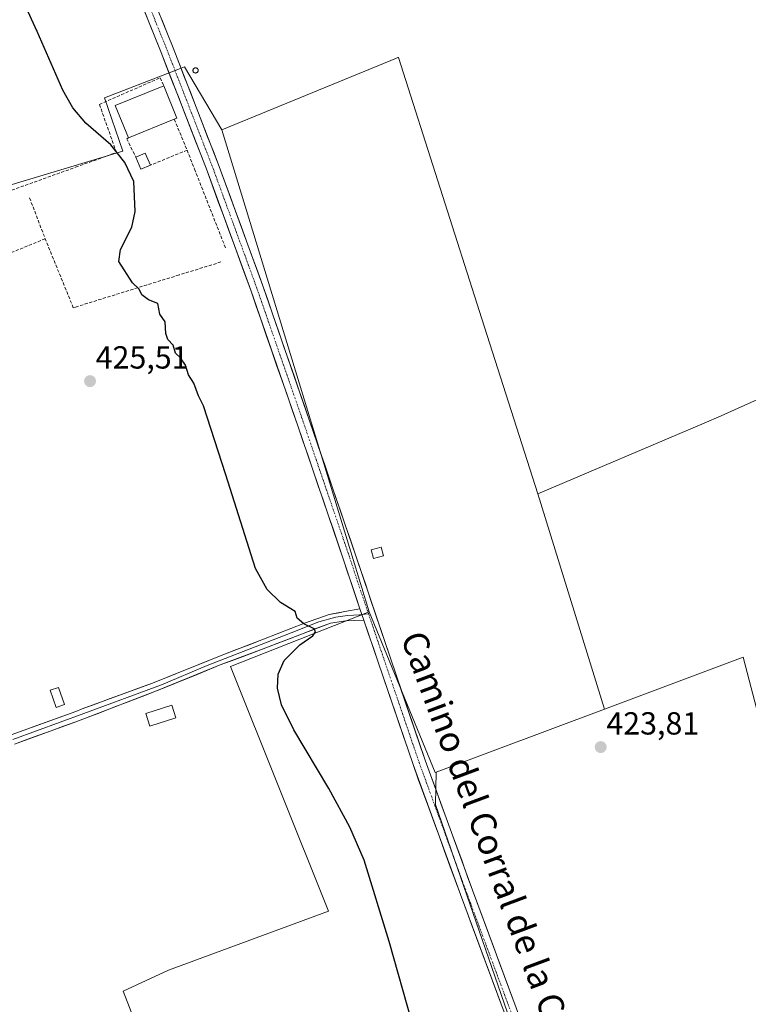
# Model space of a CAD drawing. Units: metres. Extents: x 594709 to 598185, y 4661986 to 4664346.
# Drawn here: x 596155 to 596383, y 4663010 to 4663319 of the extents above; entities that cross this region are included whole.
import ezdxf
from ezdxf.enums import TextEntityAlignment as Align

# ---------------------------------------------------------------- set-up
doc = ezdxf.new("R2010")
doc.units = ezdxf.units.M
doc.header["$MEASUREMENT"] = 0
doc.linetypes.add('TRAZO_Y_PUNTO', pattern=[1, 0.5, -0.25, 0, -0.25])
doc.linetypes.add('TRAZOSX2', pattern=[1.5, 1, -0.5])
for name, color, linetype, lineweight in [('Carátula', 7, 'Continuous', 5), ('Cultivos herbáceos CxS', 92, 'Continuous', 0), ('Cultivos leñosos CxS', 92, 'Continuous', 0), ('Curva de nivel maestra', 36, 'Continuous', 30), ('Edificación', 1, 'Continuous', 13), ('Edificación Cxs', 1, 'Continuous', 13), ('Edificación industrial', 135, 'Continuous', 13), ('Edificación industrial Cxs', 135, 'Continuous', 13), ('Edificación ligera', 1, 'Continuous', 0), ('Edificación ligera Cxs', 1, 'Continuous', 0), ('Layer 0', 7, 'Continuous', 0), ('Muro lineal', 1, 'TRAZOSX2', 13), ('Pista', 135, 'Continuous', 13), ('Pista Cxs', 135, 'Continuous', 0), ('Pista eje', 135, 'TRAZO_Y_PUNTO', 0), ('Punto de cota en terreno', 7, 'Continuous', 0), ('Rótulo de punto de cota en terreno', 19, 'Continuous', 0), ('Seto lineal', 92, 'TRAZOSX2', 0), ('Texto cartográfico', 19, 'Continuous', 0)]:
    doc.layers.add(name, color=color, linetype=linetype, lineweight=lineweight)
doc.styles.add('Arial', font='txt', dxfattribs={"height": 0.2})

# ---------------------------------------------------------------- blocks, each defined once
blk = doc.blocks.new('*U154')
at = {"layer": 'Cultivos leñosos CxS', "color": 92, "linetype": 'Continuous', "lineweight": 0}
blk.add_polyline3d([(595901.4427, 4663181.7605, 430.2774), (596019.5063, 4663298.9367, 427.499), (596037.6083, 4663263.7961, 427.3552), (596041.8545, 4663261.3193, 427.2919), (596090.4331, 4663275.8437, 426.4567), (596091.2519, 4663274.0139, 426.4485), (596092.4215, 4663271.3977, 426.4403), (596093.4153, 4663269.1749, 426.4479), (596109.0661, 4663234.1753, 426.4851), (596144.1381, 4663247.9989, 425.9707), (596139.2443, 4663263.2105, 425.7639), (596186.9237, 4663277.5653, 424.9355), (596181.1293, 4663294.3069, 424.8588), (596204.1309, 4663303.1533, 424.5181), (596206.2413, 4663303.9655, 424.4238), (596217.9683, 4663284.2429, 424.4364), (596264.2327, 4663133.1557, 424.5434), (596220.6521, 4663116.0259, 425.3001), (596251.4411, 4663039.2869, 425.2689), (596201.2291, 4663020.8133, 426.2078), (596187.0181, 4663014.1817, 426.4046), (596214.3951, 4662943.5997, 426.055)], dxfattribs=at)
blk = doc.blocks.new('*U156')
at = {"layer": 'Cultivos leñosos CxS', "color": 92, "linetype": 'Continuous', "lineweight": 0}
blk.add_polyline3d([(596241.0999, 4662781.7653, 426.5784), (596241.6193, 4662781.9137, 426.5668), (596179.9603, 4662930.0889, 426.7026), (596179.6367, 4662930.8667, 426.7379), (596214.3951, 4662943.5997, 426.055), (596187.0181, 4663014.1817, 426.4046), (596201.2291, 4663020.8133, 426.2078), (596251.4411, 4663039.2869, 425.2689), (596220.6521, 4663116.0259, 425.3001), (596264.2327, 4663133.1557, 424.5434), (596284.8651, 4663082.7487, 424.6128), (596285.2263, 4663082.8837, 424.5936), (596284.9651, 4663072.7053, 424.6819), (596315.4441, 4662984.7811, 424.5144), (596315.4441, 4662976.4909, 424.4965), (596295.9895, 4662970.4749, 424.6384), (596280.4323, 4662965.6641, 424.9512), (596333.7491, 4662815.8469, 424.7631), (596261.4787, 4662787.1377, 426.1495), (596261.8353, 4662786.1881, 426.1517), (596258.4675, 4662786.1881, 426.2914), (596249.0685, 4662783.9767, 426.4599), (596244.0923, 4662781.7653, 426.5082), (596241.0999, 4662781.7653, 426.5784)], close=True, dxfattribs=at)
blk = doc.blocks.new('5PATER')
at = {"layer": 'Carátula', "linetype": 'Continuous', "lineweight": 5}
h = blk.add_hatch(color=250, dxfattribs=at)
edge = h.paths.add_edge_path()
edge.add_ellipse((0, 0.01), major_axis=(-1.33, -1.34), ratio=0.999422, start_angle=0, end_angle=360)

msp = doc.modelspace()

# ---------------------------------------------------------------- linework, layer by layer
at = {"layer": 'Cultivos herbáceos CxS', "color": 92, "linetype": 'Continuous', "lineweight": 0}
for points in [[(596555.55, 4662904.99, 420.56), (596376.85, 4662835.25, 424.15), (596376.85, 4662835.25, 424.15), (596358.2, 4662886.03, 423.67), (596339.8, 4662929.75, 423.89), (596319.6, 4662977.77, 424.47), (596315.44, 4662976.49, 424.5), (596315.44, 4662984.78, 424.51), (596284.97, 4663072.71, 424.68), (596285.23, 4663082.88, 424.59), (596338.06, 4663102.64, 423.71), (596381.58, 4663118.9, 422.84), (596387.11, 4663097.68, 422.96)], [(596419.84, 4663106.14, 422.24), (596387.96, 4663094.45, 422.96), (596387.11, 4663097.68, 422.96), (596381.58, 4663118.9, 422.84), (596338.06, 4663102.64, 423.71)], [(596338.06, 4663102.64, 423.71), (596285.23, 4663082.88, 424.59)], [(596285.23, 4663082.88, 424.59), (596284.97, 4663072.71, 424.68), (596315.44, 4662984.78, 424.51), (596315.44, 4662976.49, 424.5)]]:
    msp.add_polyline3d(points, dxfattribs=at)
at = {"layer": 'Cultivos leñosos CxS', "color": 92, "linetype": 'Continuous', "lineweight": 0}
for points in [[(596424.44, 4663216.93, 421.42), (596374.61, 4663194.6, 422.43), (596369.32, 4663192.23, 422.62), (596317.1, 4663170.15, 423.45), (596299.57, 4663225.02, 423.23), (596273.41, 4663306.93, 423.11), (596273.23, 4663306.87, 423.12), (596272.81, 4663306.74, 423.13), (596217.97, 4663284.24, 424.44), (596206.24, 4663303.97, 424.42), (596204.13, 4663303.15, 424.52), (596181.13, 4663294.31, 424.86), (596186.92, 4663277.57, 424.94), (596139.24, 4663263.21, 425.76)], [(596317.1, 4663170.15, 423.45), (596299.57, 4663225.02, 423.23), (596273.41, 4663306.93, 423.11), (596273.23, 4663306.87, 423.12), (596272.81, 4663306.74, 423.13), (596217.97, 4663284.24, 424.44)], [(596317.1, 4663170.15, 423.45), (596299.57, 4663225.02, 423.23), (596273.41, 4663306.93, 423.11), (596273.23, 4663306.87, 423.12), (596272.81, 4663306.74, 423.13), (596217.97, 4663284.24, 424.44)], [(596019.51, 4663298.94, 427.5), (596037.61, 4663263.8, 427.36), (596041.85, 4663261.32, 427.29), (596090.43, 4663275.84, 426.46), (596091.25, 4663274.01, 426.45), (596092.42, 4663271.4, 426.44), (596093.42, 4663269.17, 426.45), (596109.07, 4663234.18, 426.49), (596144.14, 4663248, 425.97), (596139.24, 4663263.21, 425.76), (596186.92, 4663277.57, 424.94), (596181.13, 4663294.31, 424.86), (596204.13, 4663303.15, 424.52), (596206.24, 4663303.97, 424.42), (596217.97, 4663284.24, 424.44)], [(596019.51, 4663298.94, 427.5), (596037.61, 4663263.8, 427.36), (596041.85, 4663261.32, 427.29), (596090.43, 4663275.84, 426.46), (596091.25, 4663274.01, 426.45), (596092.42, 4663271.4, 426.44), (596093.42, 4663269.17, 426.45), (596109.07, 4663234.18, 426.49), (596144.14, 4663248, 425.97), (596139.24, 4663263.21, 425.76), (596186.92, 4663277.57, 424.94), (596181.13, 4663294.31, 424.86), (596204.13, 4663303.15, 424.52), (596206.24, 4663303.97, 424.42), (596217.97, 4663284.24, 424.44)], [(596217.97, 4663284.24, 424.44), (596264.23, 4663133.16, 424.54)], [(596217.97, 4663284.24, 424.44), (596264.23, 4663133.16, 424.54)], [(596454.59, 4663117.73, 421.46), (596461.98, 4663121.09, 421.32), (596424.44, 4663216.93, 421.42), (596374.61, 4663194.6, 422.43), (596369.32, 4663192.23, 422.62), (596317.1, 4663170.15, 423.45)], [(596454.59, 4663117.73, 421.46), (596461.98, 4663121.09, 421.32), (596424.44, 4663216.93, 421.42), (596374.61, 4663194.6, 422.43), (596369.32, 4663192.23, 422.62), (596317.1, 4663170.15, 423.45)], [(596317.1, 4663170.15, 423.45), (596338.06, 4663102.64, 423.71)], [(596317.1, 4663170.15, 423.45), (596338.06, 4663102.64, 423.71)], [(596264.23, 4663133.16, 424.54), (596220.65, 4663116.03, 425.3), (596251.44, 4663039.29, 425.27), (596201.23, 4663020.81, 426.21), (596187.02, 4663014.18, 426.4), (596214.4, 4662943.6, 426.05), (596179.64, 4662930.87, 426.74), (596179.96, 4662930.09, 426.7)], [(596264.23, 4663133.16, 424.54), (596220.65, 4663116.03, 425.3), (596251.44, 4663039.29, 425.27), (596201.23, 4663020.81, 426.21), (596187.02, 4663014.18, 426.4), (596214.4, 4662943.6, 426.05), (596179.64, 4662930.87, 426.74), (596179.96, 4662930.09, 426.7)], [(596264.23, 4663133.16, 424.54), (596284.87, 4663082.75, 424.61), (596285.23, 4663082.88, 424.59)], [(596264.23, 4663133.16, 424.54), (596284.87, 4663082.75, 424.61), (596285.23, 4663082.88, 424.59)], [(596419.84, 4663106.14, 422.24), (596387.96, 4663094.45, 422.96), (596387.11, 4663097.68, 422.96), (596381.58, 4663118.9, 422.84), (596338.06, 4663102.64, 423.71)], [(596338.06, 4663102.64, 423.71), (596285.23, 4663082.88, 424.59)], [(596285.23, 4663082.88, 424.59), (596284.97, 4663072.71, 424.68), (596315.44, 4662984.78, 424.51), (596315.44, 4662976.49, 424.5)]]:
    msp.add_polyline3d(points, dxfattribs=at)
for points in [[(596284.87, 4663082.75, 424.61), (596264.23, 4663133.16, 424.54), (596217.97, 4663284.24, 424.44), (596272.81, 4663306.74, 423.13), (596273.23, 4663306.87, 423.12), (596273.41, 4663306.93, 423.11), (596299.57, 4663225.02, 423.23), (596317.1, 4663170.15, 423.45), (596338.06, 4663102.64, 423.71), (596285.23, 4663082.88, 424.59), (596284.87, 4663082.75, 424.61)], [(596387.96, 4663094.45, 422.96), (596387.11, 4663097.68, 422.96), (596381.58, 4663118.9, 422.84), (596338.06, 4663102.64, 423.71), (596317.1, 4663170.15, 423.45), (596369.32, 4663192.23, 422.62), (596374.61, 4663194.6, 422.43), (596424.44, 4663216.93, 421.42), (596461.98, 4663121.09, 421.32), (596454.59, 4663117.73, 421.46), (596419.84, 4663106.14, 422.24), (596387.96, 4663094.45, 422.96)]]:
    msp.add_polyline3d(points, close=True, dxfattribs=at)
at = {"layer": 'Curva de nivel maestra', "color": 36, "linetype": 'Continuous', "lineweight": 30}
msp.add_polyline3d([(596277.67, 4663004.25, 425), (596270.52, 4663029.77, 425), (596262.63, 4663055.29, 425), (596258.09, 4663065.67, 425), (596251.58, 4663077.72, 425), (596240.57, 4663096.1, 425), (596236.73, 4663104.02, 425), (596235.42, 4663109.23, 425), (596235.65, 4663113.57, 425), (596237.51, 4663117.86, 425), (596242.44, 4663122.81, 425), (596246.49, 4663125.65, 425), (596247.32, 4663126.9, 425), (596246.91, 4663127.77, 425), (596243.67, 4663129.39, 425), (596241.61, 4663131.13, 425), (596240.93, 4663133.27, 425), (596236.41, 4663136.06, 425), (596232.14, 4663140.11, 425), (596228.53, 4663146.72, 425), (596219.2, 4663176.09, 425), (596212.26, 4663197.67, 425), (596210.63, 4663200.89, 425), (596209.21, 4663204.8, 425), (596207.55, 4663207.47, 425), (596206.59, 4663210.51, 425), (596205.01, 4663212.72, 425), (596203.48, 4663214.2, 425), (596202.69, 4663216.73, 425), (596201, 4663218.53, 425), (596200.4, 4663220.42, 425), (596200.18, 4663224.04, 425), (596198.49, 4663226.41, 425), (596197.85, 4663229.77, 425), (596194.97, 4663230.89, 425), (596192.9, 4663232.49, 425), (596192.01, 4663234.26, 425), (596189.97, 4663236.23, 425), (596185.6, 4663242.94, 425), (596186.22, 4663246.68, 425), (596189.77, 4663253.77, 425), (596190.8, 4663258.68, 425), (596190.33, 4663268.05, 425), (596187.57, 4663274.01, 425), (596183.09, 4663279.54, 425), (596175.26, 4663286.27, 425), (596171.21, 4663291.12, 425), (596168.07, 4663296.65, 425), (596159.99, 4663315.09, 425), (596147.18, 4663342.98, 425)], dxfattribs=at)
at = {"layer": 'Edificación', "color": 1, "linetype": 'Continuous', "lineweight": 13}
for points in [[(596195.55, 4663273.14, 424.68), (596192.53, 4663271.89, 424.82), (596190.94, 4663275.71, 424.77), (596193.96, 4663276.96, 424.63), (596195.55, 4663273.14, 424.68)], [(596203.52, 4663099.89, 425.75), (596195.4, 4663097.26, 425.87), (596194.11, 4663101.23, 425.86), (596202.23, 4663103.87, 425.81), (596203.52, 4663099.89, 425.75)]]:
    msp.add_polyline3d(points, dxfattribs=at)
at = {"layer": 'Edificación Cxs', "color": 1, "linetype": 'Continuous', "lineweight": 13}
for points in [[(596195.55, 4663273.14, 424.68), (596192.53, 4663271.89, 424.82), (596190.94, 4663275.71, 424.77), (596193.96, 4663276.96, 424.63), (596195.55, 4663273.14, 424.68)], [(596203.52, 4663099.89, 425.75), (596195.4, 4663097.26, 425.87), (596194.11, 4663101.23, 425.86), (596202.23, 4663103.87, 425.81), (596203.52, 4663099.89, 425.75)]]:
    msp.add_polyline3d(points, close=True, dxfattribs=at)
at = {"layer": 'Edificación industrial', "color": 135, "linetype": 'Continuous', "lineweight": 13}
msp.add_polyline3d([(596203.05, 4663287.53, 424.49), (596188.64, 4663281.69, 424.79), (596184.55, 4663291.83, 424.84), (596199.78, 4663298, 424.46), (596203.87, 4663287.87, 424.48), (596203.05, 4663287.53, 424.49)], dxfattribs=at)
at = {"layer": 'Edificación industrial Cxs', "color": 135, "linetype": 'Continuous', "lineweight": 13}
msp.add_polyline3d([(596203.05, 4663287.53, 424.49), (596188.64, 4663281.69, 424.79), (596184.55, 4663291.83, 424.84), (596199.78, 4663298, 424.46), (596203.87, 4663287.87, 424.48), (596203.05, 4663287.53, 424.49)], close=True, dxfattribs=at)
at = {"layer": 'Edificación ligera', "color": 1, "linetype": 'Continuous', "lineweight": 0}
for points in [[(596268.67, 4663150.73, 424.33), (596265.55, 4663149.89, 424.38), (596264.83, 4663152.53, 424.35), (596267.96, 4663153.38, 424.32), (596268.67, 4663150.73, 424.33)], [(596168.59, 4663104.08, 426.46), (596165.98, 4663103.19, 426.51), (596164.15, 4663108.57, 426.33), (596166.76, 4663109.46, 426.31), (596168.59, 4663104.08, 426.46)]]:
    msp.add_polyline3d(points, dxfattribs=at)
at = {"layer": 'Edificación ligera Cxs', "color": 1, "linetype": 'Continuous', "lineweight": 0}
for points in [[(596268.67, 4663150.73, 424.33), (596265.55, 4663149.89, 424.38), (596264.83, 4663152.53, 424.35), (596267.96, 4663153.38, 424.32), (596268.67, 4663150.73, 424.33)], [(596168.59, 4663104.08, 426.46), (596165.98, 4663103.19, 426.51), (596164.15, 4663108.57, 426.33), (596166.76, 4663109.46, 426.31), (596168.59, 4663104.08, 426.46)]]:
    msp.add_polyline3d(points, close=True, dxfattribs=at)
at = {"layer": 'Layer 0', "linetype": 'Continuous', "lineweight": 0}
for points in [[(596151.87, 4663094.55), (596172.11, 4663101.94), (596174.13, 4663102.68), (596196.19, 4663110.82), (596218.33, 4663119.69), (596231.08, 4663124.56), (596243.88, 4663129.59), (596251.66, 4663132.29), (596256.58, 4663133.19), (596261.24, 4663134.09)], [(596261.24, 4663134.09), (596262.52, 4663130.47)], [(596261.88, 4663132.28), (596263.99, 4663132.55)], [(596152.4, 4663093.11), (596174.66, 4663101.24), (596199.03, 4663110.23), (596213.35, 4663116.31), (596228.43, 4663122.13), (596239.76, 4663126.57), (596248.44, 4663130.01), (596253.78, 4663131.44), (596257.38, 4663131.97), (596261.14, 4663132.19), (596261.88, 4663132.28)], [(596262.52, 4663130.47), (596256.9, 4663130.33), (596252.03, 4663129.59), (596242.93, 4663126.15), (596231.77, 4663121.86), (596217.48, 4663116.47), (596197.48, 4663108.32), (596175.19, 4663099.8), (596172.11, 4663098.68), (596152.92, 4663091.67)]]:
    msp.add_lwpolyline(points, dxfattribs=at)
msp.add_polyline3d([(596151.87, 4663094.55, 426.73), (596155.92, 4663096.03, 426.65), (596159.97, 4663097.51, 426.6), (596164.01, 4663098.98, 426.55), (596168.06, 4663100.46, 426.47), (596172.11, 4663101.94, 426.41), (596174.13, 4663102.68, 426.37), (596178.54, 4663104.31, 426.3), (596182.95, 4663105.94, 426.22), (596187.37, 4663107.56, 426.09), (596191.78, 4663109.19, 426.03), (596196.19, 4663110.82, 425.91), (596200.62, 4663112.6, 425.82), (596205.04, 4663114.37, 425.74), (596209.47, 4663116.14, 425.64), (596213.9, 4663117.92, 425.49), (596218.33, 4663119.69, 425.44), (596222.58, 4663121.32, 425.35), (596226.83, 4663122.94, 425.24), (596231.08, 4663124.56, 425.14), (596235.35, 4663126.24, 425.06), (596239.62, 4663127.91, 425), (596243.88, 4663129.59, 424.97), (596247.77, 4663130.94, 424.93), (596251.66, 4663132.29, 424.91), (596254.12, 4663132.74, 424.83), (596256.58, 4663133.19, 424.73), (596261.24, 4663134.09, 424.55), (596262.52, 4663130.47, 424.56), (596262.52, 4663130.47, 424.56), (596259.71, 4663130.4, 424.66), (596256.9, 4663130.33, 424.79), (596252.03, 4663129.59, 424.91), (596247.48, 4663127.87, 424.96), (596242.93, 4663126.15, 424.96), (596239.21, 4663124.72, 425), (596235.49, 4663123.29, 425.09), (596231.77, 4663121.86, 425.11), (596228.19, 4663120.51, 425.15), (596224.62, 4663119.17, 425.25), (596221.05, 4663117.82, 425.42), (596217.48, 4663116.47, 425.41), (596213.48, 4663114.84, 425.54), (596209.48, 4663113.21, 425.69), (596205.48, 4663111.58, 425.72), (596201.48, 4663109.95, 425.76), (596197.48, 4663108.32, 425.83), (596193.02, 4663106.61, 425.94), (596188.56, 4663104.91, 426.06), (596184.1, 4663103.21, 426.22), (596179.65, 4663101.5, 426.25), (596175.19, 4663099.8, 426.3), (596172.11, 4663098.68, 426.36), (596168.27, 4663097.28, 426.41), (596164.43, 4663095.88, 426.45), (596160.6, 4663094.47, 426.5), (596156.76, 4663093.07, 426.62), (596152.92, 4663091.67, 426.76)], dxfattribs=at)
at = {"layer": 'Muro lineal', "color": 1, "linetype": 'TRAZOSX2', "lineweight": 13}
for points in [[(596209.68, 4663302.04, 424.37), (596209.84, 4663302.05, 424.36), (596210, 4663302.09, 424.36), (596210.15, 4663302.16, 424.35), (596210.28, 4663302.25, 424.35), (596210.39, 4663302.37, 424.34), (596210.47, 4663302.51, 424.33), (596210.52, 4663302.67, 424.33), (596210.54, 4663302.83, 424.33), (596210.53, 4663302.99, 424.32), (596210.49, 4663303.15, 424.32), (596210.41, 4663303.29, 424.32), (596210.31, 4663303.42, 424.32), (596210.19, 4663303.52, 424.32), (596210.05, 4663303.6, 424.33), (596209.89, 4663303.65, 424.33), (596209.73, 4663303.66, 424.34), (596209.66, 4663303.66, 424.34), (596209.51, 4663303.63, 424.35), (596209.35, 4663303.57, 424.35), (596209.22, 4663303.48, 424.36), (596209.1, 4663303.37, 424.37), (596209.01, 4663303.23, 424.37), (596208.95, 4663303.08, 424.38), (596208.92, 4663302.93, 424.38), (596208.92, 4663302.76, 424.38), (596208.96, 4663302.6, 424.38), (596209.02, 4663302.46, 424.39), (596209.11, 4663302.32, 424.38), (596209.23, 4663302.21, 424.38), (596209.37, 4663302.12, 424.38), (596209.52, 4663302.07, 424.38), (596209.68, 4663302.04, 424.37)], [(596217.69, 4663242.8, 424.64), (596204.53, 4663238.73, 424.86), (596172.1, 4663228.69, 425.38), (596171.37, 4663228.46, 425.41), (596162.53, 4663250.1, 425.61), (596150.8, 4663245.28, 425.86), (596143.58, 4663262.26, 425.69), (596172.1, 4663272.51, 425.14), (596184.92, 4663277.1, 424.99), (596179.55, 4663292.21, 424.88), (596198.62, 4663300.53, 424.54), (596199.78, 4663298, 424.46)], [(596203.05, 4663287.53, 424.49), (596207.07, 4663277.87, 424.58)], [(596188.64, 4663281.69, 424.79), (596188.12, 4663281.46, 424.82), (596190.94, 4663275.71, 424.77)], [(596207.07, 4663277.87, 424.58), (596195.55, 4663273.14, 424.68)], [(596207.07, 4663277.87, 424.58), (596209.4, 4663271.92, 424.57), (596219.23, 4663246.91, 424.54)]]:
    msp.add_polyline3d(points, dxfattribs=at)
at = {"layer": 'Pista', "color": 135, "linetype": 'Continuous', "lineweight": 13}
for points in [[(596335.76, 4662937.9), (596323.97, 4662970.43), (596311.73, 4663005.31), (596296.63, 4663045.9), (596281.78, 4663086.59), (596270.85, 4663118.64), (596260.02, 4663150.72), (596245.52, 4663193.05), (596230.84, 4663235.32), (596217.13, 4663272.78), (596202.68, 4663309.95), (596186.64, 4663349.74), (596172.11, 4663385.99), (596170.68, 4663389.57), (596164.22, 4663406.08), (596161.99, 4663411.85), (596159.14, 4663418.38), (596158.17, 4663421.75), (596158.27, 4663423.69)], [(596151.58, 4663417.84), (596153.53, 4663416.26), (596155.43, 4663414.3), (596157.34, 4663410.6), (596160.45, 4663404.6), (596166.92, 4663388.07), (596172.11, 4663375.11), (596182.88, 4663348.23), (596198.92, 4663308.46), (596213.34, 4663271.35), (596227.03, 4663233.96), (596241.69, 4663191.73), (596256.19, 4663149.41), (596261.24, 4663134.09)], [(596262.52, 4663130.47), (596267.02, 4663117.34), (596277.96, 4663085.24), (596292.83, 4663044.5), (596307.92, 4663003.93), (596315.1, 4662983.47)]]:
    msp.add_lwpolyline(points, dxfattribs=at)
at = {"layer": 'Pista Cxs', "color": 135, "linetype": 'Continuous', "lineweight": 0}
msp.add_lwpolyline([(596261.24, 4663134.09), (596262.52, 4663130.47)], dxfattribs=at)
for points in [[(596306.24, 4663008.44, 424.62), (596304.57, 4663012.95, 424.61), (596302.89, 4663017.45, 424.6), (596301.21, 4663021.96, 424.63), (596299.54, 4663026.47, 424.64), (596297.86, 4663030.98, 424.64), (596296.18, 4663035.48, 424.67), (596294.51, 4663039.99, 424.7), (596292.83, 4663044.5, 424.68), (596291.18, 4663049.03, 424.7), (596289.53, 4663053.55, 424.75), (596287.87, 4663058.08, 424.7), (596286.22, 4663062.61, 424.67), (596284.57, 4663067.13, 424.76), (596282.92, 4663071.66, 424.76), (596281.26, 4663076.19, 424.72), (596279.61, 4663080.71, 424.75), (596277.96, 4663085.24, 424.72), (596276.4, 4663089.83, 424.64), (596274.83, 4663094.41, 424.69), (596273.27, 4663099, 424.73), (596271.71, 4663103.58, 424.65), (596270.15, 4663108.17, 424.61), (596268.58, 4663112.75, 424.62), (596267.02, 4663117.34, 424.59), (596265.52, 4663121.72, 424.61), (596264.02, 4663126.09, 424.61), (596262.52, 4663130.47, 424.56), (596261.24, 4663134.09, 424.55), (596259.98, 4663137.92, 424.62), (596258.72, 4663141.75, 424.54), (596257.45, 4663145.58, 424.46), (596256.19, 4663149.41, 424.49), (596254.58, 4663154.11, 424.54), (596252.97, 4663158.81, 424.49), (596251.36, 4663163.52, 424.54), (596249.75, 4663168.22, 424.58), (596248.13, 4663172.92, 424.48), (596246.52, 4663177.62, 424.52), (596244.91, 4663182.33, 424.57), (596243.3, 4663187.03, 424.48), (596241.69, 4663191.73, 424.52), (596240.06, 4663196.42, 424.58), (596238.43, 4663201.11, 424.52), (596236.8, 4663205.81, 424.51), (596235.17, 4663210.5, 424.61), (596233.55, 4663215.19, 424.59), (596231.92, 4663219.88, 424.56), (596230.29, 4663224.58, 424.6), (596228.66, 4663229.27, 424.57), (596227.03, 4663233.96, 424.56), (596225.32, 4663238.63, 424.58), (596223.61, 4663243.31, 424.57), (596221.9, 4663247.98, 424.45), (596220.19, 4663252.66, 424.5), (596218.47, 4663257.33, 424.43), (596216.76, 4663262, 424.41), (596215.05, 4663266.68, 424.52), (596213.34, 4663271.35, 424.54), (596211.54, 4663275.99, 424.53), (596209.74, 4663280.63, 424.58), (596207.93, 4663285.27, 424.54), (596206.13, 4663289.91, 424.48), (596204.33, 4663294.54, 424.56), (596202.53, 4663299.18, 424.43), (596200.72, 4663303.82, 424.57), (596198.92, 4663308.46, 424.53), (596197.14, 4663312.88, 424.45), (596195.36, 4663317.3, 424.5), (596193.57, 4663321.72, 424.44)], [(596199.12, 4663318.79, 424.45), (596200.9, 4663314.37, 424.41), (596202.68, 4663309.95, 424.48), (596204.49, 4663305.3, 424.5), (596206.29, 4663300.66, 424.51), (596208.1, 4663296.01, 424.52), (596209.91, 4663291.37, 424.5), (596211.71, 4663286.72, 424.55), (596213.52, 4663282.07, 424.56), (596215.32, 4663277.43, 424.5), (596217.13, 4663272.78, 424.5), (596218.84, 4663268.1, 424.47), (596220.56, 4663263.42, 424.4), (596222.27, 4663258.73, 424.45), (596223.99, 4663254.05, 424.45), (596225.7, 4663249.37, 424.42), (596227.41, 4663244.69, 424.5), (596229.13, 4663240, 424.54), (596230.84, 4663235.32, 424.52), (596232.47, 4663230.62, 424.55), (596234.1, 4663225.93, 424.6), (596235.73, 4663221.23, 424.63), (596237.36, 4663216.53, 424.64), (596239, 4663211.84, 424.62), (596240.63, 4663207.14, 424.57), (596242.26, 4663202.44, 424.55), (596243.89, 4663197.75, 424.53), (596245.52, 4663193.05, 424.5), (596247.13, 4663188.35, 424.5), (596248.74, 4663183.64, 424.71), (596250.35, 4663178.94, 424.58), (596251.96, 4663174.24, 424.52), (596253.58, 4663169.53, 424.53), (596255.19, 4663164.83, 424.44), (596256.8, 4663160.13, 424.43), (596258.41, 4663155.42, 424.44), (596260.02, 4663150.72, 424.42), (596261.57, 4663146.14, 424.43), (596263.11, 4663141.55, 424.44), (596264.66, 4663136.97, 424.48), (596266.21, 4663132.39, 424.48), (596267.76, 4663127.81, 424.51), (596269.3, 4663123.22, 424.52), (596270.85, 4663118.64, 424.55), (596272.41, 4663114.06, 424.53), (596273.97, 4663109.48, 424.53), (596275.53, 4663104.9, 424.59), (596277.1, 4663100.33, 424.59), (596278.66, 4663095.75, 424.56), (596280.22, 4663091.17, 424.56), (596281.78, 4663086.59, 424.62), (596283.43, 4663082.07, 424.65), (596285.08, 4663077.55, 424.65), (596286.73, 4663073.03, 424.69), (596288.38, 4663068.51, 424.66), (596290.03, 4663063.98, 424.62), (596291.68, 4663059.46, 424.69), (596293.33, 4663054.94, 424.68), (596294.98, 4663050.42, 424.6), (596296.63, 4663045.9, 424.6), (596298.31, 4663041.39, 424.57), (596299.99, 4663036.88, 424.53), (596301.66, 4663032.37, 424.55), (596303.34, 4663027.86, 424.5), (596305.02, 4663023.35, 424.49), (596306.7, 4663018.84, 424.49), (596308.37, 4663014.33, 424.51), (596310.05, 4663009.82, 424.5)]]:
    msp.add_polyline3d(points, dxfattribs=at)
at = {"layer": 'Pista eje', "color": 135, "linetype": 'TRAZO_Y_PUNTO', "lineweight": 0}
for points in [[(596155.98, 4663421.68), (596160.04, 4663411.19), (596168.8, 4663388.82), (596184.76, 4663348.99), (596200.8, 4663309.21), (596215.24, 4663272.07), (596228.94, 4663234.64), (596243.61, 4663192.39), (596258.11, 4663150.07), (596260.75, 4663142.04), (596263.99, 4663132.55)], [(596263.99, 4663132.55), (596268.94, 4663117.99), (596279.87, 4663085.92), (596294.73, 4663045.2), (596309.83, 4663004.62), (596317.66, 4662982.3)]]:
    msp.add_lwpolyline(points, dxfattribs=at)
at = {"layer": 'Seto lineal', "color": 92, "linetype": 'TRAZOSX2', "lineweight": 0}
msp.add_polyline3d([(596157.66, 4663262.89, 425.41), (596162.53, 4663250.1, 425.61)], dxfattribs=at)

# ---------------------------------------------------------------- block references
at = {"layer": 'Cultivos leñosos CxS', "color": 92, "linetype": 'Continuous', "lineweight": 0}
for name in ['*U154', '*U156']:
    msp.add_blockref(name, (0, 0), dxfattribs=at)
at = {"layer": 'Punto de cota en terreno', "linetype": 'Continuous', "lineweight": 0}
for p in [(596176.61, 4663205.45, 425.51), (596336.85, 4663090.72, 423.81)]:
    msp.add_blockref('5PATER', p, dxfattribs=at)

# ---------------------------------------------------------------- texts
at = {"layer": 'Rótulo de punto de cota en terreno', "color": 19, "linetype": 'Continuous', "lineweight": 0, "style": 'Arial'}
for s, p in [('425,51', (596178.37, 4663207.21)), ('423,81', (596338.61, 4663092.48))]:
    msp.add_text(s, height=7, dxfattribs=at).set_placement(p, align=Align.BOTTOM_LEFT)
at = {"layer": 'Texto cartográfico', "color": 19, "linetype": 'Continuous', "lineweight": 0, "style": 'Arial'}
msp.add_text('Camino del Corral de la Cárcel', height=8, rotation=-69.5861, dxfattribs=at).set_placement((596304.42, 4663054.82), align=Align.MIDDLE_CENTER)

doc.saveas('drawing.dxf')
